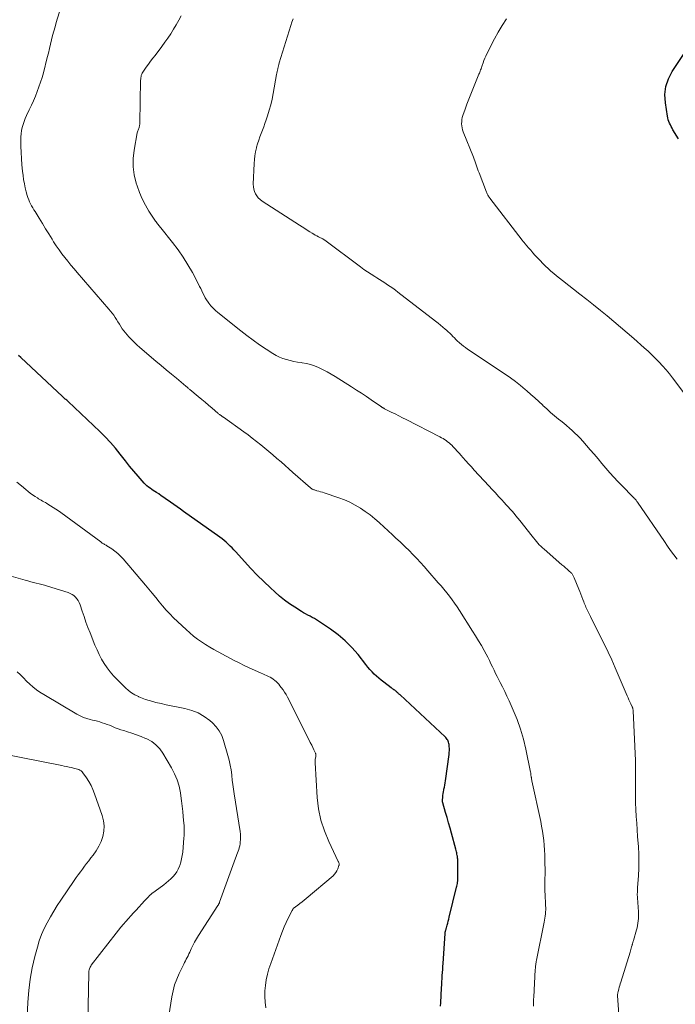
# Model space of a CAD drawing. Units: feet. Extents: x 1945000 to 1950016, y 545000 to 550000.
# Drawn here: x 1945456 to 1945593, y 546211 to 546418 of the extents above; entities that cross this region are included whole.
import ezdxf

# ---------------------------------------------------------------- set-up
doc = ezdxf.new("R2010")
doc.units = ezdxf.units.FT
doc.header["$LTSCALE"] = 100
doc.header["$MEASUREMENT"] = 0
doc.layers.add('CONTOUR INDEX', color=32, linetype='Continuous', lineweight=25)
doc.layers.add('CONTOUR INTERMEDIATE', color=40, linetype='Continuous', lineweight=15)

msp = doc.modelspace()

# ---------------------------------------------------------------- linework, layer by layer
at = {"layer": 'CONTOUR INDEX', "flags": 128}
for points, elevation in [([(1945593.84, 546392.78), (1945592.69, 546394.7), (1945592.5, 546395.03), (1945592.31, 546395.37), (1945592.14, 546395.72), (1945591.97, 546396.07), (1945591.83, 546396.43), (1945591.7, 546396.79), (1945591.6, 546397.16), (1945591.53, 546397.54), (1945591.09, 546400.33), (1945591.01, 546402.06), (1945591.18, 546403.74), (1945591.72, 546405.33), (1945592.5, 546406.88), (1945595.01, 546410.68)], 1120), ([(1945543.99, 546211.06), (1945544.02, 546211.73), (1945544.19, 546214.92), (1945544.23, 546215.55), (1945544.27, 546216.19), (1945544.31, 546216.83), (1945544.35, 546217.46), (1945544.39, 546218.1), (1945544.44, 546218.74), (1945544.48, 546219.37), (1945544.52, 546220.01), (1945544.94, 546226.3), (1945544.94, 546226.37), (1945544.95, 546226.44), (1945544.96, 546226.51), (1945544.98, 546226.58), (1945544.99, 546226.65), (1945545.01, 546226.71), (1945545.03, 546226.78), (1945545.05, 546226.85), (1945545.08, 546226.96), (1945545.12, 546227.08), (1945545.16, 546227.2), (1945545.19, 546227.33), (1945545.23, 546227.45), (1945545.39, 546228.05), (1945545.5, 546228.47), (1945545.61, 546228.9), (1945545.72, 546229.32), (1945545.82, 546229.74), (1945547.36, 546235.98), (1945547.42, 546236.23), (1945547.47, 546236.48), (1945547.52, 546236.74), (1945547.56, 546237), (1945547.6, 546237.31), (1945547.61, 546237.41), (1945547.62, 546237.51), (1945547.62, 546237.61), (1945547.62, 546237.71), (1945547.63, 546237.82), (1945547.63, 546237.92), (1945547.63, 546238.02), (1945547.63, 546238.12), (1945547.6, 546241.43), (1945547.6, 546241.59), (1945547.6, 546241.74), (1945547.59, 546241.89), (1945547.58, 546242.05), (1945547.56, 546242.2), (1945547.54, 546242.36), (1945547.52, 546242.51), (1945547.49, 546242.66), (1945547.44, 546242.9), (1945547.38, 546243.17), (1945547.32, 546243.43), (1945547.25, 546243.7), (1945547.19, 546243.97), (1945546.29, 546247.29), (1945545.99, 546248.38), (1945545.69, 546249.47), (1945545.37, 546250.56), (1945545.06, 546251.64), (1945544.46, 546253.68), (1945544.44, 546253.75), (1945544.42, 546253.81), (1945544.41, 546253.88), (1945544.4, 546253.94), (1945544.39, 546254.01), (1945544.39, 546254.07), (1945544.39, 546254.14), (1945544.39, 546254.21), (1945544.44, 546254.85), (1945544.48, 546255.23), (1945544.52, 546255.61), (1945544.59, 546256), (1945544.66, 546256.37), (1945544.69, 546256.5), (1945544.79, 546256.94), (1945544.87, 546257.39), (1945544.95, 546257.83), (1945545.01, 546258.28), (1945545.78, 546263.79), (1945545.83, 546264.22), (1945545.85, 546264.64), (1945545.84, 546265.07), (1945545.82, 546265.5), (1945545.78, 546265.89), (1945545.74, 546266.11), (1945545.69, 546266.34), (1945545.61, 546266.55), (1945545.5, 546266.76), (1945545.38, 546266.96), (1945545.25, 546267.15), (1945545.09, 546267.32), (1945544.93, 546267.49), (1945535.5, 546276.26), (1945535.41, 546276.35), (1945535.31, 546276.44), (1945535.22, 546276.53), (1945535.13, 546276.62), (1945535.03, 546276.72), (1945534.94, 546276.81), (1945534.84, 546276.9), (1945534.74, 546276.99), (1945534.63, 546277.08), (1945534.53, 546277.16), (1945534.42, 546277.24), (1945534.31, 546277.32), (1945534.24, 546277.37), (1945534.09, 546277.47), (1945533.94, 546277.57), (1945533.79, 546277.68), (1945533.65, 546277.78), (1945532.09, 546278.93), (1945531.57, 546279.33), (1945531.06, 546279.75), (1945530.58, 546280.19), (1945530.1, 546280.65), (1945529.65, 546281.13), (1945529.2, 546281.62), (1945528.78, 546282.12), (1945528.36, 546282.63), (1945526.71, 546284.72), (1945525.42, 546286.21), (1945524.04, 546287.61), (1945522.53, 546288.88), (1945520.94, 546290.05), (1945518.45, 546291.71), (1945518.02, 546291.99), (1945517.57, 546292.26), (1945517.12, 546292.51), (1945516.65, 546292.75), (1945516.19, 546292.99), (1945515.73, 546293.23), (1945515.29, 546293.49), (1945514.84, 546293.77), (1945513.48, 546294.63), (1945512.37, 546295.37), (1945511.3, 546296.15), (1945510.27, 546296.99), (1945509.28, 546297.86), (1945508.36, 546298.7), (1945506.95, 546300.03), (1945505.58, 546301.39), (1945504.24, 546302.78), (1945502.92, 546304.2), (1945501.09, 546306.23), (1945500.71, 546306.65), (1945500.32, 546307.06), (1945499.92, 546307.47), (1945499.52, 546307.87), (1945499.1, 546308.25), (1945498.67, 546308.62), (1945498.23, 546308.98), (1945497.77, 546309.32), (1945490.17, 546314.72), (1945489.49, 546315.21), (1945488.8, 546315.69), (1945488.11, 546316.18), (1945487.43, 546316.67), (1945487.14, 546316.86), (1945486.6, 546317.25), (1945486.05, 546317.63), (1945485.49, 546318), (1945484.94, 546318.38), (1945484.51, 546318.66), (1945484.17, 546318.89), (1945483.82, 546319.11), (1945483.48, 546319.34), (1945483.14, 546319.57), (1945482.81, 546319.8), (1945482.49, 546320.06), (1945482.2, 546320.34), (1945481.92, 546320.64), (1945480.64, 546322.1), (1945479.74, 546323.16), (1945478.86, 546324.22), (1945477.99, 546325.3), (1945477.14, 546326.39), (1945476.88, 546326.72), (1945475.88, 546327.96), (1945474.85, 546329.16), (1945473.75, 546330.32), (1945472.62, 546331.44), (1945465.97, 546337.72), (1945465.82, 546337.86), (1945465.67, 546338), (1945465.52, 546338.14), (1945465.36, 546338.27), (1945465.21, 546338.41), (1945465.06, 546338.54), (1945464.91, 546338.68), (1945464.76, 546338.82), (1945456.07, 546346.95), (1945455.59, 546347.42)], 1100)]:
    msp.add_lwpolyline(points, dxfattribs=dict(at, elevation=elevation))
at = {"layer": 'CONTOUR INTERMEDIATE', "flags": 128}
for points, elevation in [([(1945563.47, 546211.06), (1945563.47, 546211.54), (1945563.48, 546212.02), (1945563.5, 546212.5), (1945563.52, 546212.97), (1945563.84, 546218.75), (1945563.86, 546218.99), (1945563.88, 546219.24), (1945563.91, 546219.48), (1945563.94, 546219.73), (1945563.97, 546219.97), (1945564.01, 546220.21), (1945564.05, 546220.45), (1945564.1, 546220.69), (1945565.71, 546228.64), (1945565.8, 546229.07), (1945565.87, 546229.51), (1945565.92, 546229.94), (1945565.97, 546230.38), (1945566, 546230.81), (1945566.02, 546231.25), (1945566.02, 546231.69), (1945566.01, 546232.12), (1945565.88, 546234.7), (1945565.87, 546234.88), (1945565.86, 546235.07), (1945565.85, 546235.26), (1945565.85, 546235.44), (1945565.84, 546235.63), (1945565.84, 546235.82), (1945565.84, 546236.01), (1945565.84, 546236.19), (1945565.86, 546236.89), (1945565.87, 546237.42), (1945565.87, 546237.96), (1945565.88, 546238.49), (1945565.88, 546239.03), (1945565.87, 546241.74), (1945565.85, 546242.75), (1945565.8, 546243.76), (1945565.73, 546244.76), (1945565.63, 546245.76), (1945565.5, 546246.77), (1945565.36, 546247.76), (1945565.18, 546248.76), (1945564.98, 546249.74), (1945563.15, 546258.25), (1945563.12, 546258.42), (1945563.08, 546258.59), (1945563.05, 546258.76), (1945563.02, 546258.94), (1945563, 546259.01), (1945562.98, 546259.15), (1945562.96, 546259.28), (1945562.94, 546259.42), (1945562.93, 546259.56), (1945562.92, 546259.7), (1945562.9, 546259.83), (1945562.88, 546259.97), (1945562.85, 546260.1), (1945561.87, 546264.93), (1945561.37, 546267.02), (1945560.78, 546269.07), (1945560.06, 546271.09), (1945559.24, 546273.07), (1945558.35, 546275.06), (1945557.91, 546276.02), (1945557.46, 546276.98), (1945556.99, 546277.94), (1945556.51, 546278.88), (1945556.22, 546279.43), (1945555.88, 546280.1), (1945555.54, 546280.77), (1945555.21, 546281.45), (1945554.88, 546282.13), (1945554.56, 546282.8), (1945554.22, 546283.48), (1945553.88, 546284.15), (1945553.53, 546284.81), (1945553.12, 546285.58), (1945552.55, 546286.61), (1945551.96, 546287.64), (1945551.35, 546288.65), (1945550.72, 546289.66), (1945547.95, 546293.97), (1945547.45, 546294.74), (1945546.93, 546295.49), (1945546.4, 546296.23), (1945545.85, 546296.97), (1945545.28, 546297.69), (1945544.71, 546298.4), (1945544.13, 546299.1), (1945543.53, 546299.79), (1945541.35, 546302.29), (1945540.58, 546303.16), (1945539.8, 546304.01), (1945539.01, 546304.86), (1945538.2, 546305.69), (1945537.39, 546306.52), (1945536.56, 546307.33), (1945535.73, 546308.14), (1945534.88, 546308.93), (1945534.8, 546309.01), (1945533.9, 546309.84), (1945533.01, 546310.67), (1945532.11, 546311.49), (1945531.22, 546312.32), (1945531.16, 546312.37), (1945530.21, 546313.2), (1945529.24, 546313.99), (1945528.23, 546314.73), (1945527.19, 546315.43), (1945526.11, 546316.06), (1945525, 546316.64), (1945523.86, 546317.14), (1945522.69, 546317.58), (1945519.62, 546318.59), (1945519.24, 546318.72), (1945518.86, 546318.83), (1945518.48, 546318.95), (1945518.1, 546319.06), (1945517.56, 546319.21), (1945517.45, 546319.24), (1945517.34, 546319.29), (1945517.23, 546319.34), (1945517.13, 546319.39), (1945517.03, 546319.46), (1945516.93, 546319.53), (1945516.83, 546319.6), (1945516.74, 546319.67), (1945513.08, 546322.89), (1945512.24, 546323.63), (1945511.41, 546324.36), (1945510.57, 546325.09), (1945509.73, 546325.83), (1945508.89, 546326.55), (1945508.04, 546327.27), (1945507.18, 546327.99), (1945506.32, 546328.69), (1945505.44, 546329.39), (1945504.56, 546330.08), (1945503.67, 546330.75), (1945502.77, 546331.4), (1945498.52, 546334.44), (1945498.43, 546334.5), (1945498.35, 546334.56), (1945498.26, 546334.62), (1945498.17, 546334.68), (1945498.08, 546334.74), (1945498, 546334.8), (1945497.91, 546334.86), (1945497.83, 546334.93), (1945497.78, 546334.97), (1945497.67, 546335.05), (1945497.56, 546335.13), (1945497.45, 546335.22), (1945497.35, 546335.31), (1945496.12, 546336.36), (1945495.41, 546336.97), (1945494.69, 546337.58), (1945493.97, 546338.18), (1945493.24, 546338.79), (1945491.47, 546340.27), (1945491.36, 546340.36), (1945491.25, 546340.45), (1945491.15, 546340.54), (1945491.04, 546340.63), (1945490.93, 546340.72), (1945490.83, 546340.81), (1945490.72, 546340.9), (1945490.61, 546340.98), (1945488.67, 546342.61), (1945487.6, 546343.51), (1945486.52, 546344.41), (1945485.45, 546345.32), (1945484.38, 546346.22), (1945480.99, 546349.1), (1945480.38, 546349.64), (1945479.79, 546350.18), (1945479.22, 546350.75), (1945478.66, 546351.33), (1945478.33, 546351.69), (1945477.97, 546352.12), (1945477.62, 546352.55), (1945477.3, 546353.01), (1945476.99, 546353.48), (1945476.98, 546353.5), (1945476.7, 546353.97), (1945476.41, 546354.44), (1945476.12, 546354.91), (1945475.83, 546355.37), (1945475.53, 546355.83), (1945475.22, 546356.28), (1945474.88, 546356.71), (1945474.53, 546357.13), (1945467.89, 546364.79), (1945467.23, 546365.56), (1945466.57, 546366.33), (1945465.92, 546367.12), (1945465.28, 546367.91), (1945464.66, 546368.71), (1945464.06, 546369.53), (1945463.49, 546370.37), (1945462.94, 546371.22), (1945462.61, 546371.76), (1945461.93, 546372.86), (1945461.25, 546373.95), (1945460.58, 546375.05), (1945459.9, 546376.14), (1945459.04, 546377.53), (1945458.8, 546377.94), (1945458.56, 546378.34), (1945458.33, 546378.76), (1945458.11, 546379.17), (1945457.9, 546379.6), (1945457.71, 546380.03), (1945457.55, 546380.47), (1945457.41, 546380.92), (1945457.2, 546381.69), (1945456.98, 546382.53), (1945456.8, 546383.38), (1945456.65, 546384.23), (1945456.53, 546385.1), (1945456.41, 546386.02), (1945456.28, 546387.33), (1945456.17, 546388.63), (1945456.11, 546389.94), (1945456.07, 546391.24), (1945456.06, 546392.53), (1945456.07, 546393.2), (1945456.13, 546393.85), (1945456.23, 546394.5), (1945456.37, 546395.15), (1945456.55, 546395.79), (1945456.75, 546396.42), (1945457, 546397.03), (1945457.26, 546397.64), (1945457.84, 546398.87), (1945458.27, 546399.82), (1945458.69, 546400.77), (1945459.1, 546401.73), (1945459.49, 546402.69), (1945459.86, 546403.67), (1945460.2, 546404.65), (1945460.5, 546405.64), (1945460.78, 546406.64), (1945461.61, 546409.83), (1945461.85, 546410.75), (1945462.08, 546411.68), (1945462.3, 546412.6), (1945462.51, 546413.52), (1945462.73, 546414.45), (1945462.96, 546415.37), (1945463.22, 546416.28), (1945463.48, 546417.19), (1945465.01, 546422.18)], 1104), ([(1945581.59, 546206.31), (1945581.06, 546213.29), (1945581.05, 546213.32), (1945581.05, 546213.34), (1945581.05, 546213.36), (1945581.06, 546213.39), (1945581.06, 546213.48), (1945581.06, 546213.5), (1945581.07, 546213.52), (1945581.07, 546213.55), (1945581.07, 546213.57), (1945581.11, 546213.73), (1945581.13, 546213.83), (1945581.16, 546213.93), (1945581.18, 546214.04), (1945581.21, 546214.14), (1945581.35, 546214.65), (1945581.45, 546215.01), (1945581.56, 546215.36), (1945581.66, 546215.72), (1945581.77, 546216.07), (1945583.69, 546222.39), (1945583.77, 546222.68), (1945583.86, 546222.96), (1945583.94, 546223.24), (1945584.02, 546223.52), (1945584.11, 546223.83), (1945584.15, 546223.96), (1945584.18, 546224.08), (1945584.22, 546224.21), (1945584.26, 546224.34), (1945584.29, 546224.46), (1945584.33, 546224.59), (1945584.37, 546224.71), (1945584.4, 546224.84), (1945585.05, 546227.03), (1945585.17, 546227.5), (1945585.28, 546227.97), (1945585.36, 546228.44), (1945585.43, 546228.92), (1945585.47, 546229.4), (1945585.49, 546229.88), (1945585.49, 546230.36), (1945585.46, 546230.84), (1945585.25, 546233.78), (1945585.23, 546234.05), (1945585.22, 546234.32), (1945585.22, 546234.59), (1945585.23, 546234.86), (1945585.23, 546234.93), (1945585.24, 546235.17), (1945585.26, 546235.4), (1945585.27, 546235.63), (1945585.28, 546235.87), (1945585.46, 546238.42), (1945585.53, 546239.92), (1945585.56, 546241.43), (1945585.52, 546242.94), (1945585.44, 546244.45), (1945585.28, 546246.61), (1945585.18, 546248.02), (1945585.09, 546249.43), (1945585, 546250.83), (1945584.92, 546252.24), (1945584.86, 546253.65), (1945584.82, 546255.06), (1945584.81, 546256.47), (1945584.82, 546257.88), (1945584.87, 546260.25), (1945584.87, 546260.54), (1945584.87, 546260.83), (1945584.87, 546261.11), (1945584.87, 546261.4), (1945584.86, 546261.69), (1945584.86, 546261.97), (1945584.85, 546262.26), (1945584.84, 546262.54), (1945584.36, 546272.94), (1945584.35, 546273.05), (1945584.33, 546273.16), (1945584.31, 546273.27), (1945584.29, 546273.38), (1945584.25, 546273.49), (1945584.22, 546273.59), (1945584.18, 546273.7), (1945584.13, 546273.8), (1945583.84, 546274.42), (1945583.64, 546274.84), (1945583.46, 546275.26), (1945583.27, 546275.68), (1945583.09, 546276.1), (1945580.59, 546281.95), (1945579.87, 546283.6), (1945579.12, 546285.24), (1945578.34, 546286.86), (1945577.54, 546288.47), (1945575.38, 546292.69), (1945575.17, 546293.1), (1945574.97, 546293.52), (1945574.78, 546293.94), (1945574.59, 546294.37), (1945574.46, 546294.66), (1945574.34, 546294.94), (1945574.22, 546295.23), (1945574.11, 546295.51), (1945574, 546295.79), (1945573.81, 546296.3), (1945573.61, 546296.84), (1945573.4, 546297.38), (1945573.19, 546297.91), (1945572.98, 546298.45), (1945572.01, 546300.83), (1945571.95, 546300.97), (1945571.88, 546301.11), (1945571.8, 546301.25), (1945571.72, 546301.38), (1945571.63, 546301.5), (1945571.54, 546301.62), (1945571.44, 546301.74), (1945571.33, 546301.84), (1945570.85, 546302.28), (1945570.5, 546302.6), (1945570.15, 546302.92), (1945569.79, 546303.24), (1945569.43, 546303.55), (1945565.68, 546306.8), (1945565.34, 546307.1), (1945565.01, 546307.42), (1945564.69, 546307.75), (1945564.39, 546308.1), (1945564.09, 546308.45), (1945563.79, 546308.8), (1945563.5, 546309.16), (1945563.22, 546309.52), (1945560.59, 546312.84), (1945560.2, 546313.32), (1945559.8, 546313.8), (1945559.4, 546314.27), (1945559, 546314.74), (1945558.58, 546315.2), (1945558.17, 546315.67), (1945557.75, 546316.12), (1945557.34, 546316.58), (1945556.83, 546317.14), (1945556.15, 546317.87), (1945555.48, 546318.6), (1945554.8, 546319.33), (1945554.12, 546320.07), (1945551.06, 546323.38), (1945550.46, 546324.03), (1945549.86, 546324.69), (1945549.28, 546325.35), (1945548.69, 546326.02), (1945548.34, 546326.43), (1945547.93, 546326.9), (1945547.51, 546327.35), (1945547.09, 546327.8), (1945546.66, 546328.24), (1945546.33, 546328.58), (1945546.06, 546328.84), (1945545.77, 546329.09), (1945545.47, 546329.33), (1945545.16, 546329.56), (1945544.85, 546329.77), (1945544.52, 546329.97), (1945544.19, 546330.16), (1945543.85, 546330.34), (1945536.81, 546333.97), (1945536.03, 546334.36), (1945535.25, 546334.76), (1945534.47, 546335.15), (1945533.68, 546335.54), (1945532.26, 546336.24), (1945532.19, 546336.28), (1945532.11, 546336.32), (1945532.04, 546336.36), (1945531.97, 546336.4), (1945531.9, 546336.44), (1945531.83, 546336.48), (1945531.76, 546336.52), (1945531.69, 546336.57), (1945531.61, 546336.62), (1945531.54, 546336.67), (1945531.46, 546336.72), (1945531.39, 546336.77), (1945529.48, 546338.09), (1945528.45, 546338.79), (1945527.42, 546339.49), (1945526.37, 546340.16), (1945525.32, 546340.84), (1945521.91, 546342.98), (1945521.09, 546343.48), (1945520.25, 546343.95), (1945519.4, 546344.39), (1945518.54, 546344.8), (1945518.43, 546344.85), (1945517.6, 546345.19), (1945516.76, 546345.48), (1945515.9, 546345.69), (1945515.02, 546345.86), (1945514.81, 546345.89), (1945514.03, 546346.01), (1945513.26, 546346.16), (1945512.49, 546346.33), (1945511.72, 546346.52), (1945510.98, 546346.75), (1945510.25, 546347.04), (1945509.56, 546347.39), (1945508.88, 546347.78), (1945507.45, 546348.72), (1945506.09, 546349.63), (1945504.75, 546350.57), (1945503.44, 546351.55), (1945502.14, 546352.56), (1945497.33, 546356.4), (1945496.82, 546356.84), (1945496.33, 546357.31), (1945495.88, 546357.82), (1945495.46, 546358.35), (1945495.28, 546358.58), (1945494.98, 546359.02), (1945494.69, 546359.47), (1945494.44, 546359.94), (1945494.21, 546360.43), (1945493.99, 546360.92), (1945493.76, 546361.4), (1945493.52, 546361.88), (1945493.27, 546362.36), (1945492, 546364.75), (1945491.06, 546366.39), (1945490.07, 546368), (1945488.99, 546369.54), (1945487.85, 546371.05), (1945485.41, 546374.11), (1945485.27, 546374.29), (1945485.12, 546374.47), (1945484.98, 546374.65), (1945484.83, 546374.83), (1945484.69, 546375.01), (1945484.55, 546375.19), (1945484.41, 546375.37), (1945484.28, 546375.56), (1945482.91, 546377.65), (1945482.15, 546378.9), (1945481.47, 546380.2), (1945480.9, 546381.55), (1945480.4, 546382.93), (1945480.22, 546383.51), (1945479.83, 546385.21), (1945479.6, 546386.93), (1945479.62, 546388.66), (1945479.8, 546390.4), (1945480.45, 546394.07), (1945480.49, 546394.25), (1945480.54, 546394.44), (1945480.61, 546394.61), (1945480.68, 546394.79), (1945480.7, 546394.82), (1945480.76, 546394.98), (1945480.82, 546395.14), (1945480.87, 546395.31), (1945480.92, 546395.47), (1945480.95, 546395.64), (1945480.98, 546395.81), (1945480.99, 546395.98), (1945481, 546396.15), (1945481.16, 546405.07), (1945481.17, 546405.32), (1945481.2, 546405.58), (1945481.24, 546405.82), (1945481.3, 546406.07), (1945481.38, 546406.31), (1945481.48, 546406.54), (1945481.6, 546406.76), (1945481.74, 546406.97), (1945482.34, 546407.81), (1945482.8, 546408.43), (1945483.25, 546409.05), (1945483.71, 546409.67), (1945484.18, 546410.28), (1945485.59, 546412.14), (1945486.24, 546413.02), (1945486.87, 546413.91), (1945487.48, 546414.81), (1945488.06, 546415.73), (1945488.62, 546416.67), (1945489.16, 546417.62), (1945489.66, 546418.58)], 1108), ([(1945593.57, 546304.71), (1945592.87, 546305.62), (1945592.19, 546306.54), (1945591.53, 546307.46), (1945590.88, 546308.4), (1945585.23, 546316.69), (1945585.15, 546316.81), (1945585.06, 546316.93), (1945584.97, 546317.05), (1945584.88, 546317.17), (1945584.82, 546317.25), (1945584.76, 546317.32), (1945584.7, 546317.39), (1945584.63, 546317.47), (1945584.56, 546317.53), (1945584.49, 546317.6), (1945584.42, 546317.67), (1945584.35, 546317.74), (1945584.29, 546317.81), (1945582.02, 546320.07), (1945581.14, 546320.98), (1945580.28, 546321.9), (1945579.44, 546322.84), (1945578.62, 546323.8), (1945577.81, 546324.77), (1945577, 546325.73), (1945576.18, 546326.69), (1945575.35, 546327.65), (1945573.77, 546329.47), (1945573.25, 546330.04), (1945572.71, 546330.6), (1945572.15, 546331.14), (1945571.57, 546331.67), (1945570.98, 546332.18), (1945570.39, 546332.69), (1945569.79, 546333.18), (1945569.19, 546333.68), (1945568.71, 546334.06), (1945567.87, 546334.75), (1945567.05, 546335.46), (1945566.24, 546336.18), (1945565.45, 546336.92), (1945565.39, 546336.97), (1945564.57, 546337.74), (1945563.74, 546338.5), (1945562.9, 546339.24), (1945562.05, 546339.98), (1945561.75, 546340.25), (1945560.73, 546341.09), (1945559.69, 546341.92), (1945558.62, 546342.7), (1945557.53, 546343.46), (1945549.67, 546348.75), (1945549.24, 546349.05), (1945548.81, 546349.36), (1945548.4, 546349.69), (1945548, 546350.02), (1945547.9, 546350.11), (1945547.55, 546350.42), (1945547.22, 546350.73), (1945546.89, 546351.06), (1945546.57, 546351.39), (1945546.26, 546351.72), (1945545.93, 546352.05), (1945545.6, 546352.37), (1945545.25, 546352.68), (1945544.97, 546352.92), (1945544.48, 546353.34), (1945543.98, 546353.76), (1945543.48, 546354.16), (1945542.97, 546354.57), (1945535.07, 546360.67), (1945534.54, 546361.07), (1945534, 546361.47), (1945533.45, 546361.85), (1945532.89, 546362.23), (1945532.33, 546362.6), (1945531.77, 546362.97), (1945531.2, 546363.32), (1945530.63, 546363.68), (1945530.22, 546363.93), (1945529.45, 546364.41), (1945528.69, 546364.91), (1945527.94, 546365.43), (1945527.21, 546365.96), (1945519.72, 546371.53), (1945519.62, 546371.6), (1945519.51, 546371.67), (1945519.4, 546371.74), (1945519.3, 546371.81), (1945519.19, 546371.87), (1945519.08, 546371.94), (1945518.96, 546372), (1945518.85, 546372.06), (1945518.41, 546372.28), (1945518.08, 546372.45), (1945517.76, 546372.63), (1945517.43, 546372.81), (1945517.11, 546373), (1945516.64, 546373.29), (1945516.08, 546373.64), (1945515.53, 546373.98), (1945514.97, 546374.33), (1945514.42, 546374.68), (1945506.59, 546379.73), (1945506.17, 546380.05), (1945505.8, 546380.41), (1945505.48, 546380.82), (1945505.21, 546381.27), (1945505.01, 546381.75), (1945504.86, 546382.25), (1945504.79, 546382.76), (1945504.77, 546383.29), (1945504.94, 546387.6), (1945505.01, 546388.43), (1945505.1, 546389.25), (1945505.25, 546390.07), (1945505.43, 546390.88), (1945505.47, 546391.03), (1945505.68, 546391.75), (1945505.9, 546392.48), (1945506.14, 546393.19), (1945506.41, 546393.9), (1945506.68, 546394.61), (1945506.94, 546395.31), (1945507.2, 546396.03), (1945507.45, 546396.74), (1945507.74, 546397.6), (1945508.1, 546398.76), (1945508.43, 546399.92), (1945508.7, 546401.1), (1945508.94, 546402.28), (1945509.64, 546406.23), (1945509.7, 546406.55), (1945509.76, 546406.86), (1945509.83, 546407.17), (1945509.89, 546407.48), (1945509.9, 546407.52), (1945509.97, 546407.81), (1945510.04, 546408.1), (1945510.12, 546408.39), (1945510.2, 546408.68), (1945512.63, 546416.51), (1945512.86, 546417.22), (1945513.12, 546417.92)], 1112), ([(1945596.01, 546338.19), (1945592.59, 546342.71), (1945591.93, 546343.57), (1945591.24, 546344.4), (1945590.53, 546345.22), (1945589.8, 546346.02), (1945589.04, 546346.79), (1945588.28, 546347.55), (1945587.49, 546348.29), (1945586.68, 546349.02), (1945584.48, 546350.94), (1945583.1, 546352.14), (1945581.71, 546353.34), (1945580.31, 546354.52), (1945578.9, 546355.69), (1945577.48, 546356.84), (1945576.06, 546357.99), (1945574.62, 546359.13), (1945573.18, 546360.26), (1945569.55, 546363.08), (1945568.93, 546363.57), (1945568.32, 546364.06), (1945567.71, 546364.56), (1945567.11, 546365.07), (1945566.53, 546365.6), (1945565.95, 546366.13), (1945565.4, 546366.69), (1945564.85, 546367.26), (1945564.24, 546367.92), (1945563.78, 546368.42), (1945563.32, 546368.92), (1945562.88, 546369.43), (1945562.43, 546369.95), (1945561.71, 546370.79), (1945561.63, 546370.89), (1945561.56, 546370.98), (1945561.48, 546371.07), (1945561.4, 546371.17), (1945561.33, 546371.27), (1945561.26, 546371.36), (1945561.18, 546371.46), (1945561.11, 546371.55), (1945554.33, 546380.34), (1945554.22, 546380.49), (1945554.11, 546380.65), (1945554.01, 546380.8), (1945553.91, 546380.96), (1945553.82, 546381.12), (1945553.73, 546381.29), (1945553.66, 546381.46), (1945553.59, 546381.63), (1945552.06, 546385.68), (1945551.91, 546386.09), (1945551.76, 546386.5), (1945551.61, 546386.91), (1945551.47, 546387.32), (1945551.33, 546387.74), (1945551.18, 546388.15), (1945551.03, 546388.55), (1945550.87, 546388.96), (1945548.74, 546394.28), (1945548.6, 546394.69), (1945548.5, 546395.1), (1945548.43, 546395.53), (1945548.4, 546395.96), (1945548.42, 546396.4), (1945548.46, 546396.82), (1945548.55, 546397.25), (1945548.67, 546397.66), (1945549.13, 546398.98), (1945549.52, 546400.05), (1945549.91, 546401.12), (1945550.33, 546402.17), (1945550.76, 546403.22), (1945552.05, 546406.3), (1945552.14, 546406.53), (1945552.23, 546406.76), (1945552.31, 546406.99), (1945552.4, 546407.22), (1945552.48, 546407.46), (1945552.55, 546407.69), (1945552.63, 546407.92), (1945552.71, 546408.16), (1945552.89, 546408.68), (1945553.06, 546409.17), (1945553.25, 546409.66), (1945553.47, 546410.13), (1945553.7, 546410.6), (1945555.32, 546413.72), (1945556.1, 546415.15), (1945556.93, 546416.56), (1945557.82, 546417.92)], 1116), ([(1945507.39, 546210.73), (1945507.24, 546211.9), (1945507.16, 546213.07), (1945507.19, 546214.24), (1945507.3, 546215.42), (1945507.49, 546216.59), (1945507.73, 546217.74), (1945508.05, 546218.88), (1945508.41, 546220.01), (1945510.51, 546225.87), (1945510.86, 546226.79), (1945511.24, 546227.7), (1945511.65, 546228.59), (1945512.08, 546229.47), (1945512.92, 546231.1), (1945512.95, 546231.16), (1945512.98, 546231.22), (1945513.01, 546231.28), (1945513.04, 546231.34), (1945513.09, 546231.46), (1945513.15, 546231.54), (1945514.07, 546232.22), (1945514.53, 546232.56), (1945514.98, 546232.91), (1945515.42, 546233.26), (1945515.86, 546233.63), (1945521.47, 546238.37), (1945521.79, 546238.69), (1945522.08, 546239.04), (1945522.3, 546239.43), (1945522.48, 546239.85), (1945522.7, 546240.5), (1945522.73, 546240.61), (1945522.74, 546240.72), (1945522.74, 546240.84), (1945522.72, 546240.95), (1945522.69, 546241.07), (1945522.66, 546241.18), (1945522.61, 546241.29), (1945522.57, 546241.39), (1945520.56, 546245.55), (1945519.65, 546247.77), (1945518.91, 546250.04), (1945518.45, 546252.38), (1945518.16, 546254.76), (1945517.73, 546262.03), (1945517.72, 546262.28), (1945517.73, 546262.53), (1945517.76, 546262.78), (1945517.8, 546263.03), (1945517.86, 546263.34), (1945517.88, 546263.43), (1945517.89, 546263.53), (1945517.89, 546263.63), (1945517.89, 546263.72), (1945517.88, 546263.82), (1945517.86, 546263.91), (1945517.83, 546264), (1945517.8, 546264.09), (1945517.75, 546264.21), (1945517.68, 546264.35), (1945517.61, 546264.49), (1945517.54, 546264.64), (1945517.47, 546264.78), (1945517, 546265.72), (1945516.69, 546266.33), (1945516.38, 546266.94), (1945516.07, 546267.55), (1945515.76, 546268.16), (1945511.92, 546275.79), (1945511.63, 546276.33), (1945511.32, 546276.85), (1945510.99, 546277.36), (1945510.63, 546277.85), (1945510.35, 546278.2), (1945510.11, 546278.5), (1945509.84, 546278.79), (1945509.57, 546279.06), (1945509.27, 546279.31), (1945508.96, 546279.55), (1945508.64, 546279.76), (1945508.31, 546279.96), (1945507.96, 546280.13), (1945507.92, 546280.15), (1945507.54, 546280.33), (1945507.16, 546280.5), (1945506.79, 546280.67), (1945506.41, 546280.84), (1945505, 546281.45), (1945503.92, 546281.94), (1945502.86, 546282.44), (1945501.8, 546282.97), (1945500.75, 546283.52), (1945497.43, 546285.3), (1945496.53, 546285.8), (1945495.64, 546286.31), (1945494.77, 546286.85), (1945493.9, 546287.41), (1945493.06, 546287.99), (1945492.24, 546288.61), (1945491.45, 546289.26), (1945490.69, 546289.95), (1945488.06, 546292.44), (1945487.25, 546293.24), (1945486.48, 546294.05), (1945485.74, 546294.91), (1945485.02, 546295.78), (1945484.32, 546296.67), (1945483.61, 546297.56), (1945482.89, 546298.43), (1945482.16, 546299.3), (1945477.51, 546304.78), (1945476.96, 546305.36), (1945476.39, 546305.91), (1945475.76, 546306.41), (1945475.11, 546306.86), (1945474.07, 546307.52), (1945473.91, 546307.62), (1945473.75, 546307.72), (1945473.59, 546307.82), (1945473.42, 546307.91), (1945473.26, 546308), (1945473.1, 546308.1), (1945472.94, 546308.21), (1945472.79, 546308.32), (1945464.44, 546314.47), (1945463.92, 546314.84), (1945463.39, 546315.21), (1945462.85, 546315.57), (1945462.3, 546315.92), (1945461.75, 546316.26), (1945461.47, 546316.43), (1945461.2, 546316.59), (1945460.91, 546316.75), (1945460.63, 546316.9), (1945460.35, 546317.05), (1945460.07, 546317.21), (1945459.79, 546317.38), (1945459.52, 546317.55), (1945459.05, 546317.86), (1945458.54, 546318.2), (1945458.05, 546318.55), (1945457.57, 546318.92), (1945457.09, 546319.3), (1945456.18, 546320.05), (1945455.25, 546320.82)], 1096), ([(1945487.05, 546209.02), (1945487.69, 546213.01), (1945487.95, 546214.27), (1945488.28, 546215.5), (1945488.72, 546216.7), (1945489.23, 546217.88), (1945490, 546219.47), (1945490.18, 546219.84), (1945490.36, 546220.2), (1945490.54, 546220.56), (1945490.73, 546220.92), (1945490.92, 546221.28), (1945491.1, 546221.64), (1945491.27, 546222), (1945491.44, 546222.37), (1945491.76, 546223.08), (1945492.1, 546223.79), (1945492.47, 546224.5), (1945492.86, 546225.18), (1945493.27, 546225.86), (1945497.31, 546232.13), (1945497.38, 546232.22), (1945497.44, 546232.32), (1945497.49, 546232.43), (1945497.55, 546232.53), (1945497.66, 546232.73), (1945497.69, 546232.82), (1945501.04, 546242.07), (1945501.17, 546242.44), (1945501.31, 546242.81), (1945501.45, 546243.17), (1945501.59, 546243.53), (1945501.72, 546243.9), (1945501.83, 546244.27), (1945501.91, 546244.65), (1945501.98, 546245.04), (1945502.02, 546245.4), (1945502.07, 546245.96), (1945502.08, 546246.53), (1945502.05, 546247.1), (1945501.99, 546247.66), (1945500.76, 546255.58), (1945500.62, 546256.53), (1945500.49, 546257.48), (1945500.37, 546258.43), (1945500.26, 546259.38), (1945500.24, 546259.54), (1945500.11, 546260.56), (1945499.93, 546261.58), (1945499.71, 546262.59), (1945499.45, 546263.59), (1945498.54, 546266.74), (1945498.14, 546267.78), (1945497.64, 546268.75), (1945496.97, 546269.62), (1945496.19, 546270.42), (1945495.65, 546270.89), (1945494.46, 546271.77), (1945493.21, 546272.5), (1945491.86, 546273.04), (1945490.44, 546273.43), (1945488.68, 546273.78), (1945487.59, 546274), (1945486.51, 546274.23), (1945485.43, 546274.47), (1945484.35, 546274.72), (1945483.72, 546274.87), (1945482.96, 546275.08), (1945482.21, 546275.31), (1945481.48, 546275.59), (1945480.76, 546275.9), (1945480.69, 546275.93), (1945479.97, 546276.31), (1945479.27, 546276.74), (1945478.62, 546277.23), (1945478.01, 546277.77), (1945476.21, 546279.5), (1945475.46, 546280.28), (1945474.76, 546281.09), (1945474.12, 546281.95), (1945473.53, 546282.85), (1945472.99, 546283.79), (1945472.49, 546284.74), (1945472.03, 546285.71), (1945471.6, 546286.7), (1945470.56, 546289.31), (1945470.12, 546290.43), (1945469.7, 546291.55), (1945469.3, 546292.68), (1945468.92, 546293.81), (1945468.47, 546295.18), (1945468.29, 546295.62), (1945468.08, 546296.03), (1945467.81, 546296.41), (1945467.51, 546296.76), (1945467.16, 546297.07), (1945466.79, 546297.34), (1945466.38, 546297.55), (1945465.95, 546297.72), (1945461.63, 546299.09), (1945461.05, 546299.27), (1945460.47, 546299.43), (1945459.89, 546299.58), (1945459.3, 546299.72), (1945458.72, 546299.86), (1945458.13, 546300), (1945457.55, 546300.16), (1945456.96, 546300.31), (1945451.54, 546301.83)], 1092), ([(1945470.08, 546207.7), (1945470.29, 546217.99), (1945470.3, 546218.21), (1945470.33, 546218.42), (1945470.37, 546218.64), (1945470.43, 546218.85), (1945470.51, 546219.06), (1945470.6, 546219.25), (1945470.71, 546219.44), (1945470.83, 546219.62), (1945476.05, 546226.37), (1945476.54, 546226.99), (1945477.04, 546227.61), (1945477.55, 546228.22), (1945478.07, 546228.83), (1945478.6, 546229.43), (1945479.13, 546230.02), (1945479.66, 546230.61), (1945480.2, 546231.2), (1945481.99, 546233.14), (1945482.25, 546233.42), (1945482.51, 546233.69), (1945482.78, 546233.95), (1945483.05, 546234.22), (1945483.33, 546234.47), (1945483.61, 546234.72), (1945483.91, 546234.95), (1945484.21, 546235.18), (1945485.99, 546236.49), (1945486.51, 546236.89), (1945487.01, 546237.31), (1945487.49, 546237.75), (1945487.96, 546238.21), (1945488.38, 546238.7), (1945488.75, 546239.23), (1945489.05, 546239.8), (1945489.31, 546240.39), (1945489.35, 546240.52), (1945489.57, 546241.21), (1945489.75, 546241.91), (1945489.88, 546242.62), (1945489.97, 546243.33), (1945490.24, 546246.35), (1945490.26, 546246.72), (1945490.29, 546247.1), (1945490.3, 546247.47), (1945490.3, 546247.85), (1945490.29, 546248.23), (1945490.28, 546248.6), (1945490.26, 546248.98), (1945490.23, 546249.35), (1945490.1, 546250.79), (1945489.99, 546251.88), (1945489.87, 546252.97), (1945489.73, 546254.05), (1945489.58, 546255.14), (1945489.48, 546255.76), (1945489.2, 546257.14), (1945488.81, 546258.47), (1945488.27, 546259.75), (1945487.63, 546261), (1945485.82, 546264.07), (1945485.15, 546265), (1945484.38, 546265.82), (1945483.48, 546266.49), (1945482.48, 546267.05), (1945482.21, 546267.17), (1945481.27, 546267.57), (1945480.32, 546267.94), (1945479.35, 546268.27), (1945478.38, 546268.57), (1945477.61, 546268.8), (1945477.02, 546268.98), (1945476.43, 546269.18), (1945475.85, 546269.4), (1945475.27, 546269.64), (1945475.1, 546269.71), (1945474.61, 546269.91), (1945474.12, 546270.1), (1945473.62, 546270.28), (1945473.12, 546270.44), (1945472.61, 546270.6), (1945472.1, 546270.74), (1945471.59, 546270.88), (1945471.07, 546271), (1945470.62, 546271.11), (1945469.89, 546271.32), (1945469.17, 546271.57), (1945468.48, 546271.88), (1945467.81, 546272.24), (1945460.85, 546276.36), (1945460.07, 546276.85), (1945459.33, 546277.37), (1945458.61, 546277.94), (1945457.92, 546278.54), (1945457.26, 546279.18), (1945456.6, 546279.82), (1945455.96, 546280.47), (1945455.32, 546281.14)], 1088), ([(1945457.3, 546207.01), (1945457.52, 546211.93), (1945457.71, 546214.34), (1945458, 546216.73), (1945458.44, 546219.1), (1945458.99, 546221.45), (1945459.52, 546223.44), (1945459.92, 546224.76), (1945460.39, 546226.06), (1945460.95, 546227.32), (1945461.57, 546228.55), (1945462.25, 546229.76), (1945462.96, 546230.95), (1945463.7, 546232.12), (1945464.46, 546233.28), (1945467.26, 546237.39), (1945467.68, 546238), (1945468.1, 546238.6), (1945468.53, 546239.2), (1945468.96, 546239.79), (1945469.4, 546240.38), (1945469.84, 546240.97), (1945470.3, 546241.54), (1945470.75, 546242.12), (1945471.23, 546242.71), (1945471.86, 546243.61), (1945472.42, 546244.55), (1945472.87, 546245.54), (1945473.24, 546246.58), (1945473.25, 546246.64), (1945473.46, 546247.73), (1945473.53, 546248.82), (1945473.4, 546249.9), (1945473.13, 546250.98), (1945471.52, 546255.58), (1945471.17, 546256.45), (1945470.78, 546257.3), (1945470.32, 546258.11), (1945469.81, 546258.9), (1945469.06, 546259.97), (1945468.88, 546260.19), (1945468.67, 546260.37), (1945468.44, 546260.52), (1945468.18, 546260.64), (1945467.91, 546260.73), (1945467.63, 546260.81), (1945467.35, 546260.89), (1945467.07, 546260.96), (1945466.65, 546261.05), (1945466.16, 546261.16), (1945465.66, 546261.27), (1945465.17, 546261.37), (1945464.68, 546261.47), (1945452.23, 546263.92)], 1084)]:
    msp.add_lwpolyline(points, dxfattribs=dict(at, elevation=elevation))

doc.saveas('drawing.dxf')
